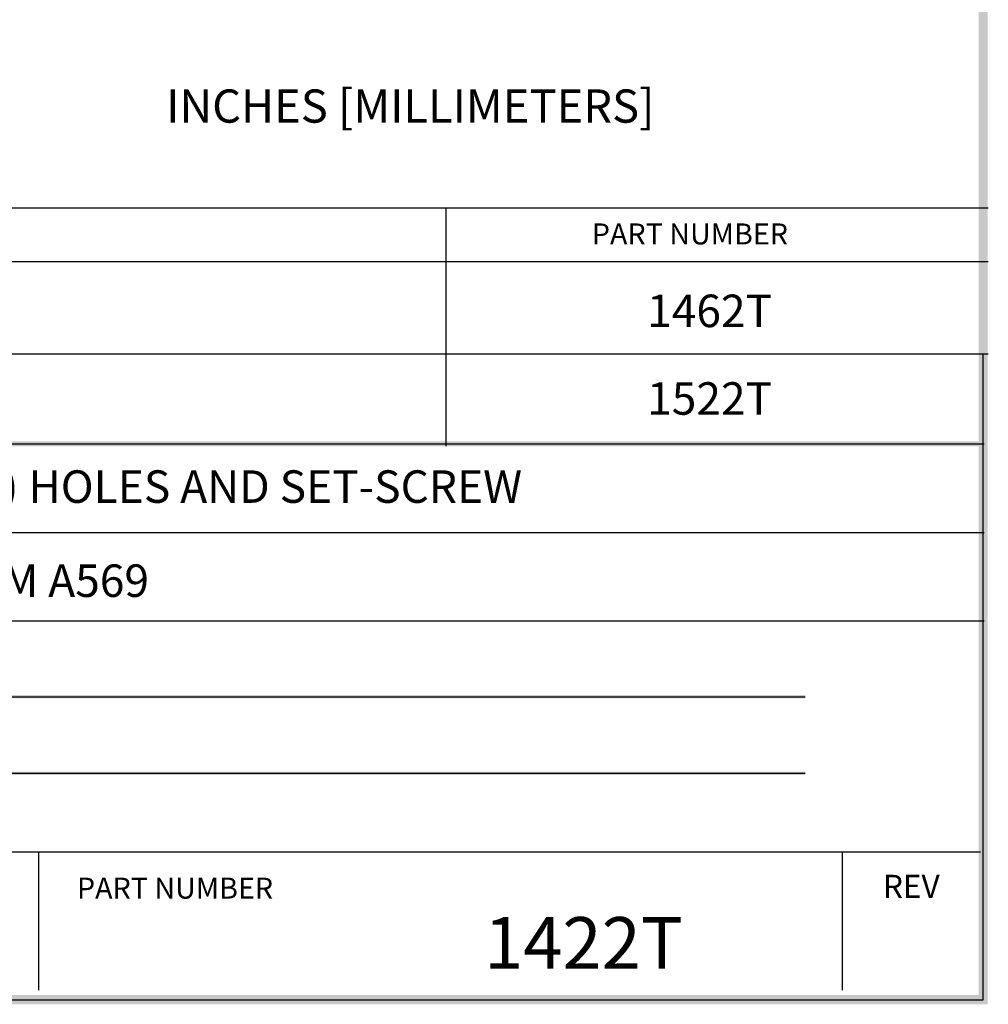
# Model space of a CAD drawing. Extents: x -0.6 to 7.8, y -2.6 to 8.2.
# Drawn here: x 4.9 to 7.5, y -2.5 to 0.2 of the extents above; entities that cross this region are included whole.
import ezdxf
from ezdxf.enums import TextEntityAlignment as Align

# ---------------------------------------------------------------- set-up
doc = ezdxf.new("R2010")
doc.units = 0
doc.header["$LTSCALE"] = 0.6
doc.header["$MEASUREMENT"] = 0
doc.layers.get('0').update_dxf_attribs({"linetype": 'CONTINUOUS'})
doc.layers.add('DIM', color=1, linetype='CONTINUOUS')
doc.styles.add('BAVWM$0$STANDARD', font='txt')
doc.styles.add('STD', font='txt')

# ---------------------------------------------------------------- blocks, each defined once
blk = doc.blocks.new('BAVWM')
for p, q in [((4.2136, 2.7852), (9.3938, 2.7852)), ((7.926, 2.1394), (7.926, 2.7852)), ((4.2136, 2.6394), (9.3938, 2.6394)), ((4.2136, 2.3894), (9.3938, 2.3894)), ((3.9371, 2.1461), (9.383, 2.1461)), ((3.9371, 1.9061), (9.383, 1.9061)), ((5.1228, 1.6661), (9.383, 1.6661)), ((6.4812, 1.461), (8.8979, 1.461)), ((6.4812, 1.2536), (8.8979, 1.2536))]:
    blk.add_line(p, q)
at = {"color": 7}
for p, q in [((9.3799, 0.6404), (9.3799, 2.3904)), ((5.1228, 1.0411), (9.3728, 1.0411)), ((6.8228, 0.6661), (6.8228, 1.0411)), ((8.9978, 1.0411), (8.9978, 0.6661)), ((3.1299, 0.6404), (9.3799, 0.6404))]:
    blk.add_line(p, q, dxfattribs=at)
for points in [[(9.3674, 0.6529), (9.3924, 0.6279), (9.3674, 11.1279), (9.3924, 11.1529)], [(1.6424, 0.6529), (1.6174, 0.6279), (9.3674, 0.6529), (9.3924, 0.6279)]]:
    blk.add_trace(points, dxfattribs=at)
for points in [[(3.9303, 2.1529), (3.9438, 2.1394), (9.383, 2.1529), (9.383, 2.1394)], [(6.4812, 1.4655), (6.4812, 1.4565), (8.8979, 1.4655), (8.8979, 1.4565)], [(6.4812, 1.2581), (6.4812, 1.2491), (8.8979, 1.2581), (8.8979, 1.2491)]]:
    blk.add_trace(points)
at = {"style": 'BAVWM$0$STANDARD'}
for p in [(8.3202, 2.6858), (6.9258, 0.9141)]:
    blk.add_text('PART NUMBER', height=0.056955, dxfattribs=at).set_placement(p)
at = {"color": 7, "style": 'BAVWM$0$STANDARD'}
blk.add_text('REV', height=0.0625, dxfattribs=at).set_placement((9.1853, 0.9161), align=Align.CENTER)

msp = doc.modelspace()

# ---------------------------------------------------------------- block references
at = {"color": 7}
msp.add_blockref('BAVWM', (-1.8964, -3.1107), dxfattribs=at)

# ---------------------------------------------------------------- texts
at = {"layer": 'DIM', "color": 7, "style": 'STD'}
for s, height, p in [('INCHES [MILLIMETERS]', 0.09, (5.2708, -0.0951)), ('1462T', 0.08802, (6.5735, -0.6488)), ('1522T', 0.08802, (6.5735, -0.8861)), ('1" OD TUBE HEAVY BASE FLANGE W/(2) HOLES AND SET-SCREW', 0.088018, (2.7032, -1.1247)), ('10 GA. HRP&O STEEL  ASTM A569', 0.088018, (3.3933, -1.3795)), ('1422T', 0.14, (6.1321, -2.3865))]:
    msp.add_text(s, height=height, dxfattribs=at).set_placement(p)

doc.saveas('drawing.dxf')
